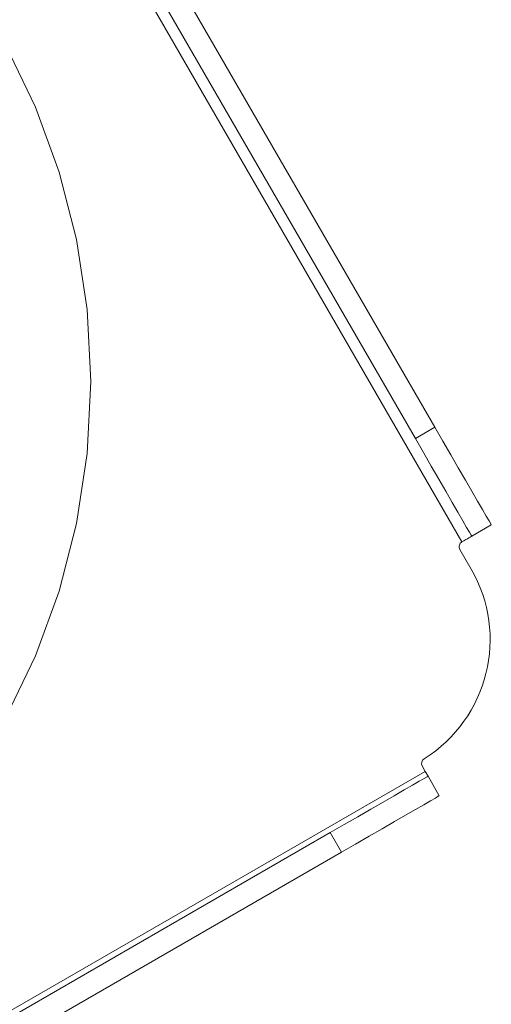
# Model space of a CAD drawing. Units: metres. Extents: x 6.12 to 10.42, y 4.13 to 8.61.
# Drawn here: x 7.88 to 7.95, y 6.85 to 7 of the extents above; entities that cross this region are included whole.
import ezdxf

# ---------------------------------------------------------------- set-up
doc = ezdxf.new("R2010")
doc.units = ezdxf.units.M
doc.linetypes.add('HIDDEN', pattern=[1.905, 1.27, -0.635])

msp = doc.modelspace()

# ---------------------------------------------------------------- linework, layer by layer
at = {"color": 7, "linetype": 'Continuous', "lineweight": 15}
for p, q in [((7.844953626828101, 7.092741702299548), (7.944689809684292, 6.919993530031178)), ((7.85758367805488, 7.080839436169327), (7.940697221564506, 6.936882592919332)), ((7.854704540199009, 7.079177187096519), (7.937818083708635, 6.935220343846524)), ((7.937818083708635, 6.935220343846524), (7.940697221564506, 6.936882592919332)), ((7.949008566007478, 6.922486903640376), (7.946129428151721, 6.920824654567582)), ((7.946047886100928, 6.915979045443237), (7.944385637028063, 6.9188581337595)), ((7.939273653901751, 6.886155659593072), (7.759327537914828, 6.782263754975801)), ((7.939273653901751, 6.886155659593072), (7.938850091000972, 6.886889290353011)), ((7.939689191400134, 6.885435850359357), (7.939273653901751, 6.886155659593072)), ((7.939689191400134, 6.885435850359357), (7.941351440472999, 6.882556712503572)), ((7.925293502121235, 6.877124505916299), (7.774138814231719, 6.789855339724667)), ((7.926955751193987, 6.874245368060514), (7.925293502121235, 6.877124505916299)), ((7.926955751193987, 6.874245368060514), (7.775801063304471, 6.786976201868882))]:
    msp.add_line(p, q, dxfattribs=at)
at = {"color": 7, "linetype": 'HIDDEN', "lineweight": 0}
for p, q in [((7.844953626828101, 7.092741702299548), (7.944689809684292, 6.919993530031178)), ((7.939273653901751, 6.886155659593072), (7.759327537914828, 6.782263754975801))]:
    msp.add_line(p, q, dxfattribs=at)
at = {"color": 7, "linetype": 'Continuous', "lineweight": 15, "flags": 128}
for points in [[(7.940697221564506, 6.936882592919332), (7.941880027157254, 6.934833886046647), (7.94303875654316, 6.93282689145029), (7.944149828910213, 6.930902429695166), (7.945190654237194, 6.92909968654206), (7.94613993053008, 6.927455420315226), (7.946978535534072, 6.92600307019103), (7.947689130416961, 6.924772161723723), (7.948257447796777, 6.923787811450239), (7.948671895425832, 6.92307003333687), (7.948923952506448, 6.922633441542189), (7.949008566007478, 6.922486903640376)], [(7.946129428151721, 6.920824654567582), (7.946044814650577, 6.920971192469381), (7.945792757569961, 6.921407784264062), (7.94537830994102, 6.922125562377431), (7.944809992561204, 6.923109912650915), (7.944099397678315, 6.924340821118221), (7.943260792674323, 6.925793171242418), (7.942311516381324, 6.927437437469266), (7.941270691054456, 6.92924013108285), (7.940159618687403, 6.931164592837959), (7.939000889301496, 6.93317158743433), (7.937818083708635, 6.935220343846524)], [(7.944689809684292, 6.919993530031178), (7.944970698765928, 6.920155672881961), (7.945240689152911, 6.920311573753153), (7.945489575704187, 6.9204552879023), (7.945707747752749, 6.920581217363548), (7.945886783580022, 6.920684556803437), (7.94601984673227, 6.920761392599829), (7.946101785099245, 6.92080865330243), (7.946129428151721, 6.920824654567582)], [(7.925293502121235, 6.877124505916299), (7.927342258533372, 6.87830736104867), (7.929349203590277, 6.879466090434519), (7.931273714884924, 6.880577162801586), (7.933076358958942, 6.881617988128511), (7.934720674725327, 6.882567313960962), (7.936172975310001, 6.883405819885937), (7.937403933316773, 6.884116464308335), (7.938388283590257, 6.884684781688179), (7.939106012164189, 6.88509917977764), (7.939542653498393, 6.885351286397764), (7.939689191400134, 6.885435850359357)], [(7.941351440472999, 6.882556712503572), (7.941204902571144, 6.882472148541979), (7.940768360315928, 6.882220091461377), (7.940050532663122, 6.881805643832394), (7.939066182389638, 6.881237326452549), (7.937835323461854, 6.880526682030137), (7.936382923798078, 6.879688176105176), (7.934738608031694, 6.878738850272725), (7.932935963957675, 6.877698024945801), (7.931011452663029, 6.87658695257872), (7.929004507606237, 6.87542822319287), (7.926955751193987, 6.874245368060514)]]:
    msp.add_lwpolyline(points, dxfattribs=at)
at = {"color": 7, "linetype": 'HIDDEN', "lineweight": 0}
msp.add_circle((7.786134301620905, 6.943616906600028), 0.103891904617269, dxfattribs=at)
at = {"color": 7, "linetype": 'Continuous', "lineweight": 15}
for centre, radius, start, end in [((7.945105402060221, 6.919273725259387), 0.000831135236938111, 119.9999999998563, 209.9999999999335), ((7.928053282575661, 6.905589830262514), 0.02077838092345378, 302.2042275038568, 29.99999999993349), ((7.939569830242363, 6.887304855049877), 0.0008311352369379382, 122.2042275038569, 209.999999999975)]:
    msp.add_arc(centre, radius, start, end, dxfattribs=at)

doc.saveas('drawing.dxf')
